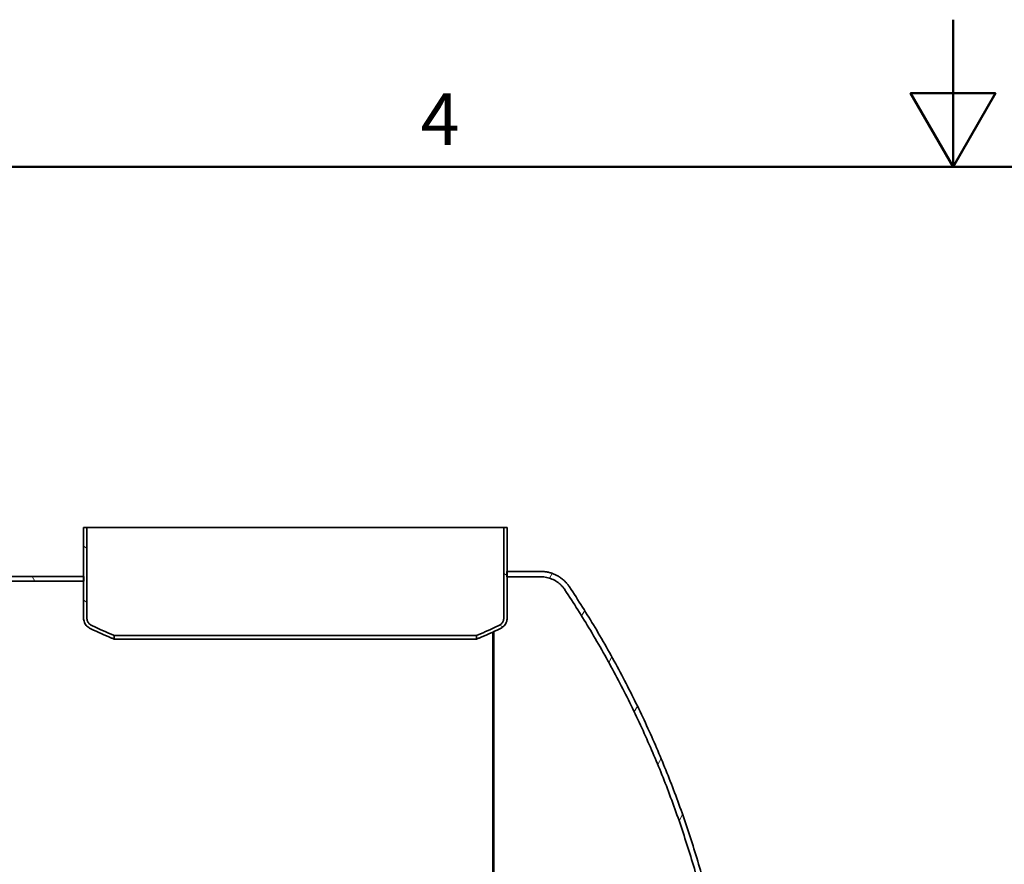
# Model space of a CAD drawing. Units: millimetres. Extents: x 0 to 20808, y 0 to 8910.
# Drawn here: x 4395 to 6405, y 7187 to 8910 of the extents above; entities that cross this region are included whole.
import ezdxf

# ---------------------------------------------------------------- set-up
doc = ezdxf.new("R2010")
doc.units = ezdxf.units.MM
doc.header["$LTSCALE"] = 30
doc.layers.add('Border (ISO)', color=7, linetype='Continuous', lineweight=50)
doc.layers.add('Visible (ISO)', color=7, linetype='Continuous', lineweight=35)
doc.layers.add('Hatch (ISO)', color=7, linetype='Continuous', lineweight=9, true_color=0x0080ff)
doc.styles.add('Note Text (ISO)', font='tahoma.ttf')

# ---------------------------------------------------------------- blocks, each defined once
blk = doc.blocks.new('Borders Default Border')
at = {"layer": 'Border (ISO)', "flags": 128}
for points in [[(210, 297), (210, 287), (207.113, 292), (212.887, 292), (210, 287)], [(10, 10), (10, 287), (410, 287), (410, 10), (10, 10)]]:
    blk.add_lwpolyline(points, dxfattribs=at)
at = {"layer": 'Border (ISO)', "insert": (173.779, 287.4), "char_height": 3.5, "attachment_point": 7, "style": 'Note Text (ISO)'}
blk.add_mtext('4', dxfattribs=at)

msp = doc.modelspace()

# ---------------------------------------------------------------- hatches: boundary and pattern name
at = {"layer": 'Hatch (ISO)'}
h = msp.add_hatch(dxfattribs=at)
h.set_pattern_fill('ANSI31', color=256, scale=762, angle=105.000246, style=0)
h.set_pattern_definition([(150.0002, (0, 0), (-47.6246, -82.4891), [])])
edge = h.paths.add_edge_path()
edge.add_spline(control_points=[(4541.811, 7674.738), (4541.113, 7675.073), (4540.41, 7675.471), (4538.794, 7676.551), (4537.917, 7677.283), (4536.443, 7678.756), (4535.711, 7679.634), (4534.448, 7681.523), (4533.918, 7682.535), (4533.12, 7684.46), (4532.78, 7685.551), (4532.336, 7687.78), (4532.234, 7688.918), (4532.234, 7689.959)], knot_values=[-1.78492032, -1.78492032, -1.78492032, -1.78492032, -1.56300329, -1.56300329, -1.25037293, -1.25037293, -0.93776917, -0.93776917, -0.6251654, -0.6251654, -0.3125827, -0.3125827, 0, 0, 0, 0], degree=3, periodic=0)
edge.add_line((4532.234, 7689.959), (4532.234, 7874.692))
edge.add_line((4532.234, 7874.692), (4525.333, 7874.692))
edge.add_line((4525.333, 7874.692), (4525.333, 7774.672))
edge.add_line((4525.333, 7774.672), (4525.333, 7764.672))
edge.add_line((4525.333, 7764.672), (4525.333, 7689.959))
edge.add_spline(control_points=[(4525.333, 7689.959), (4525.333, 7688.492), (4525.477, 7686.889), (4526.102, 7683.75), (4526.582, 7682.213), (4527.705, 7679.501), (4528.452, 7678.076), (4530.231, 7675.414), (4531.262, 7674.178), (4533.338, 7672.103), (4534.574, 7671.072), (4536.85, 7669.551), (4537.841, 7668.989), (4538.823, 7668.518)], knot_values=[0, 0, 0, 0, 0.44031063, 0.44031063, 0.88062126, 0.88062126, 1.32096063, 1.32096063, 1.7613, 1.7613, 2.20167628, 2.20167628, 2.51427189, 2.51427189, 2.51427189, 2.51427189], degree=3, periodic=0)
edge.add_spline(control_points=[(4538.823, 7668.518), (4539.41, 7668.236), (4539.997, 7667.955), (4554.576, 7660.99), (4568.5, 7654.752), (4584.065, 7648.196), (4585.9, 7647.43), (4587.742, 7646.667)], knot_values=[246.34266249, 246.34266249, 246.34266249, 246.34266249, 246.53025457, 246.53025457, 251.00251037, 251.00251037, 251.59720883, 251.59720883, 251.59720883, 251.59720883], degree=3, periodic=0)
edge.add_line((4587.742, 7646.667), (4587.742, 7654.139))
edge.add_spline(control_points=[(4587.742, 7654.139), (4586.786, 7654.539), (4585.831, 7654.939), (4571.239, 7661.086), (4557.415, 7667.28), (4542.952, 7674.19), (4542.382, 7674.464), (4541.811, 7674.738)], knot_values=[321.12104984, 321.12104984, 321.12104984, 321.12104984, 321.4310356, 321.4310356, 325.8713595, 325.8713595, 326.05379607, 326.05379607, 326.05379607, 326.05379607], degree=3, periodic=0)
edge = h.paths.add_edge_path()
edge.add_spline(control_points=[(5383.121, 7689.959), (5383.121, 7688.918), (5383.019, 7687.78), (5382.575, 7685.551), (5382.235, 7684.46), (5381.437, 7682.535), (5380.907, 7681.523), (5379.644, 7679.634), (5378.912, 7678.756), (5377.438, 7677.283), (5376.561, 7676.551), (5374.945, 7675.471), (5374.241, 7675.073), (5373.544, 7674.738)], knot_values=[0, 0, 0, 0, 0.3125827, 0.3125827, 0.6251654, 0.6251654, 0.93776917, 0.93776917, 1.25037293, 1.25037293, 1.56300329, 1.56300329, 1.78492032, 1.78492032, 1.78492032, 1.78492032], degree=3, periodic=0)
edge.add_spline(control_points=[(5373.544, 7674.738), (5372.973, 7674.464), (5372.402, 7674.19), (5357.94, 7667.28), (5344.116, 7661.086), (5329.524, 7654.939), (5328.57, 7654.539), (5327.613, 7654.14)], knot_values=[244.59147361, 244.59147361, 244.59147361, 244.59147361, 244.77391018, 244.77391018, 249.21423408, 249.21423408, 249.52414687, 249.52414687, 249.52414687, 249.52414687], degree=3, periodic=0)
edge.add_line((5327.613, 7654.14), (5327.613, 7646.667))
edge.add_spline(control_points=[(5327.613, 7646.667), (5329.456, 7647.43), (5331.29, 7648.196), (5346.855, 7654.752), (5360.779, 7660.99), (5375.358, 7667.955), (5375.945, 7668.236), (5376.532, 7668.518)], knot_values=[323.13569692, 323.13569692, 323.13569692, 323.13569692, 323.73032025, 323.73032025, 328.20257605, 328.20257605, 328.39016813, 328.39016813, 328.39016813, 328.39016813], degree=3, periodic=0)
edge.add_spline(control_points=[(5376.532, 7668.518), (5377.514, 7668.989), (5378.505, 7669.551), (5380.781, 7671.072), (5382.017, 7672.103), (5384.093, 7674.178), (5385.124, 7675.414), (5386.903, 7678.076), (5387.65, 7679.501), (5388.773, 7682.213), (5389.253, 7683.75), (5389.877, 7686.889), (5390.022, 7688.492), (5390.022, 7689.959)], knot_values=[-2.51427189, -2.51427189, -2.51427189, -2.51427189, -2.20167628, -2.20167628, -1.7613, -1.7613, -1.32096063, -1.32096063, -0.88062126, -0.88062126, -0.44031063, -0.44031063, 0, 0, 0, 0], degree=3, periodic=0)
edge.add_line((5390.022, 7689.959), (5390.022, 7773.679))
edge.add_line((5390.022, 7773.679), (5390.022, 7784.678))
edge.add_line((5390.022, 7784.678), (5390.022, 7874.692))
edge.add_line((5390.022, 7874.692), (5383.121, 7874.692))
edge.add_line((5383.121, 7874.692), (5383.121, 7689.959))
h = msp.add_hatch(dxfattribs=at)
h.set_pattern_fill('ANSI31', color=256, scale=762, angle=14.999978, style=0)
h.set_pattern_definition([(60, (0, 0), (-82.4889, 47.625), [])])
edge = h.paths.add_edge_path()
edge.add_line((5514.484, 5392.482), (5499.925, 5392.482))
edge.add_spline(control_points=[(5499.925, 5392.482), (5498.734, 5391.309), (5497.445, 5390.14), (5494.592, 5387.788), (5493.014, 5386.613), (5489.955, 5384.569), (5488.486, 5383.68), (5487.005, 5382.868)], knot_values=[-4.28075816, -4.28075816, -4.28075816, -4.28075816, -3.7829821, -3.7829821, -3.24255346, -3.24255346, -2.77067634, -2.77067634, -2.77067634, -2.77067634], degree=3, periodic=0)
edge.add_spline(control_points=[(5487.005, 5382.868), (5486.79, 5382.75), (5486.574, 5382.634), (5484.66, 5381.615), (5482.951, 5380.816), (5479.622, 5379.437), (5477.848, 5378.794), (5474.167, 5377.669), (5472.26, 5377.187), (5468.407, 5376.421), (5466.461, 5376.136), (5462.629, 5375.767), (5460.744, 5375.682), (5458.943, 5375.682), (5458.847, 5375.682), (5458.751, 5375.682), (5458.655, 5375.683)], knot_values=[-2.77067634, -2.77067634, -2.77067634, -2.77067634, -2.70212483, -2.70212483, -2.16169619, -2.16169619, -1.62127215, -1.62127215, -1.0808481, -1.0808481, -0.54042405, -0.54042405, 0, 0, 0, 0.02876277, 0.02876277, 0.02876277, 0.02876277], degree=3, periodic=0)
edge.add_line((5458.655, 5375.683), (5362.589, 5375.714))
edge.add_line((5362.589, 5375.714), (5362.539, 5375.663))
edge.add_line((5362.539, 5375.663), (5357.589, 5370.713))
edge.add_line((5357.589, 5370.713), (5255.677, 5370.712))
edge.add_line((5255.677, 5370.712), (5255.677, 5359.712))
edge.add_line((5255.677, 5359.712), (5362.145, 5359.715))
edge.add_line((5362.145, 5359.715), (5367.144, 5364.713))
edge.add_line((5367.144, 5364.713), (5458.627, 5364.684))
edge.add_spline(control_points=[(5458.627, 5364.684), (5458.733, 5364.684), (5458.838, 5364.683), (5458.943, 5364.683), (5461.084, 5364.683), (5463.324, 5364.784), (5467.877, 5365.223), (5470.19, 5365.561), (5474.769, 5366.472), (5477.035, 5367.045), (5481.41, 5368.382), (5483.518, 5369.146), (5487.473, 5370.784), (5489.504, 5371.734), (5493.543, 5373.882), (5495.55, 5375.08), (5499.432, 5377.674), (5501.307, 5379.07), (5504.837, 5381.979), (5506.492, 5383.492), (5509.519, 5386.52), (5511.032, 5388.175), (5513.166, 5390.765), (5513.834, 5391.613), (5514.484, 5392.482)], knot_values=[-0.03154427, -0.03154427, -0.03154427, -0.03154427, 0, 0, 0, 0.6422262, 0.6422262, 1.2844524, 1.2844524, 1.9266786, 1.9266786, 2.5689048, 2.5689048, 3.21113636, 3.21113636, 3.85336791, 3.85336791, 4.49559947, 4.49559947, 5.13783102, 5.13783102, 5.78006947, 5.78006947, 6.08022202, 6.08022202, 6.08022202, 6.08022202], degree=3, periodic=0)
edge = h.paths.add_edge_path()
edge.add_line((5389.622, 7784.678), (5389.622, 7773.679))
edge.add_line((5389.622, 7773.679), (5390.022, 7773.679))
edge.add_line((5390.022, 7773.679), (5458.655, 7773.701))
edge.add_spline(control_points=[(5458.655, 7773.701), (5458.751, 7773.702), (5458.847, 7773.702), (5458.943, 7773.702), (5460.744, 7773.702), (5462.629, 7773.617), (5466.461, 7773.248), (5468.407, 7772.963), (5472.26, 7772.197), (5474.167, 7771.715), (5477.848, 7770.59), (5479.622, 7769.947), (5482.951, 7768.568), (5484.66, 7767.768), (5488.058, 7765.961), (5489.748, 7764.953), (5493.014, 7762.771), (5494.592, 7761.595), (5497.562, 7759.147), (5498.955, 7757.874), (5501.502, 7755.327), (5502.775, 7753.934), (5505.223, 7750.964), (5506.398, 7749.386), (5507.638, 7747.531), (5507.785, 7747.308), (5507.93, 7747.084)], knot_values=[-0.02876277, -0.02876277, -0.02876277, -0.02876277, 0, 0, 0, 0.54042405, 0.54042405, 1.0808481, 1.0808481, 1.62127215, 1.62127215, 2.16169619, 2.16169619, 2.70212483, 2.70212483, 3.24255346, 3.24255346, 3.7829821, 3.7829821, 4.32341073, 4.32341073, 4.86384522, 4.86384522, 5.4042797, 5.4042797, 5.47771619, 5.47771619, 5.47771619, 5.47771619], degree=3, periodic=0)
edge.add_spline(control_points=[(5507.93, 7747.084), (5525.898, 7719.983), (5543.228, 7692.467), (5577.766, 7634.696), (5594.853, 7604.399), (5627.182, 7543.639), (5642.423, 7513.175), (5670.974, 7452.553), (5684.283, 7422.394), (5708.977, 7362.811), (5720.93, 7332.007), (5743.68, 7268.811), (5754.476, 7236.42), (5774.638, 7170.447), (5784.005, 7136.864), (5801.109, 7068.921), (5808.847, 7034.562), (5822.568, 6965.503), (5828.553, 6930.794), (5838.722, 6861.47), (5842.905, 6826.855), (5849.495, 6758.18), (5851.901, 6724.119), (5854.255, 6673.796), (5854.83, 6657.15), (5855.584, 6624.172), (5855.758, 6607.841), (5855.758, 6589.688), (5855.755, 6587.277), (5855.748, 6584.446), (5855.746, 6583.459), (5855.742, 6582.182), (5855.741, 6581.635), (5855.738, 6580.66), (5855.736, 6580.036), (5855.73, 6578.008), (5855.727, 6576.199), (5855.727, 6573.184), (5855.73, 6571.376), (5855.736, 6569.348), (5855.738, 6568.724), (5855.741, 6567.748), (5855.742, 6567.202), (5855.746, 6565.925), (5855.748, 6564.938), (5855.755, 6562.107), (5855.758, 6559.695), (5855.758, 6541.543), (5855.584, 6525.212), (5854.83, 6492.234), (5854.255, 6475.588), (5851.901, 6425.265), (5849.495, 6391.204), (5842.905, 6322.529), (5838.722, 6287.914), (5828.553, 6218.59), (5822.568, 6183.881), (5808.847, 6114.822), (5801.109, 6080.463), (5784.005, 6012.52), (5774.638, 5978.937), (5758.449, 5925.964), (5752.078, 5906.197), (5745.476, 5886.692)], knot_values=[504.99707955, 504.99707955, 504.99707955, 504.99707955, 513.94352296, 513.94352296, 523.60677411, 523.60677411, 533.27002526, 533.27002526, 542.9332764, 542.9332764, 552.61920915, 552.61920915, 562.30514191, 562.30514191, 571.99107466, 571.99107466, 581.67700741, 581.67700741, 591.36294016, 591.36294016, 601.04887291, 601.04887291, 610.73480567, 610.73480567, 615.57777204, 615.57777204, 620.42073842, 620.42073842, 621.02361443, 621.02361443, 621.27016814, 621.27016814, 621.40680757, 621.40680757, 621.56282492, 621.56282492, 622.01506517, 622.01506517, 622.46730541, 622.46730541, 622.62332276, 622.62332276, 622.7599622, 622.7599622, 623.0065159, 623.0065159, 623.60939192, 623.60939192, 628.45235829, 628.45235829, 633.29532467, 633.29532467, 642.98125742, 642.98125742, 652.66719017, 652.66719017, 662.35312292, 662.35312292, 672.03905568, 672.03905568, 681.72498843, 681.72498843, 687.59352042, 687.59352042, 687.59352042, 687.59352042], degree=3, periodic=0)
edge.add_spline(control_points=[(5745.476, 5886.692), (5744.118, 5882.681), (5742.75, 5878.681), (5741.373, 5874.692)], knot_values=[687.59352042, 687.59352042, 687.59352042, 687.59352042, 688.80041816, 688.80041816, 688.80041816, 688.80041816], degree=3, periodic=0)
edge.add_spline(control_points=[(5741.373, 5874.692), (5738.394, 5866.065), (5735.371, 5857.491), (5720.93, 5817.377), (5708.977, 5786.573), (5684.283, 5726.99), (5670.974, 5696.831), (5642.423, 5636.208), (5627.182, 5605.745), (5607.741, 5569.207), (5604.426, 5563.052), (5601.075, 5556.902)], knot_values=[688.80041816, 688.80041816, 688.80041816, 688.80041816, 691.41092118, 691.41092118, 701.09685393, 701.09685393, 710.76010508, 710.76010508, 720.42335623, 720.42335623, 722.38217139, 722.38217139, 722.38217139, 722.38217139], degree=3, periodic=0)
edge.add_line((5601.075, 5556.902), (5613.593, 5556.902))
edge.add_spline(control_points=[(5613.593, 5556.902), (5615.991, 5561.333), (5618.37, 5565.765), (5636.979, 5600.74), (5652.3, 5631.364), (5681.001, 5692.305), (5694.381, 5722.623), (5719.205, 5782.52), (5731.221, 5813.486), (5754.09, 5877.014), (5764.942, 5909.575), (5785.211, 5975.895), (5794.627, 6009.655), (5811.821, 6077.954), (5819.599, 6112.494), (5833.393, 6181.917), (5839.41, 6216.808), (5849.632, 6286.496), (5853.837, 6321.293), (5860.462, 6390.329), (5862.881, 6424.569), (5865.247, 6475.156), (5865.825, 6491.89), (5866.435, 6518.564), (5866.592, 6528.603), (5866.677, 6538.576)], knot_values=[524.9452917, 524.9452917, 524.9452917, 524.9452917, 526.35580991, 526.35580991, 536.06996813, 536.06996813, 545.78412635, 545.78412635, 555.52096944, 555.52096944, 565.25781253, 565.25781253, 574.99465562, 574.99465562, 584.73149871, 584.73149871, 594.4683418, 594.4683418, 604.2051849, 604.2051849, 613.94202799, 613.94202799, 618.81044953, 618.81044953, 621.77639414, 621.77639414, 621.77639414, 621.77639414], degree=3, periodic=0)
edge.add_line((5866.677, 6538.576), (5866.677, 6610.808))
edge.add_spline(control_points=[(5866.677, 6610.808), (5866.592, 6620.781), (5866.435, 6630.82), (5865.825, 6657.494), (5865.247, 6674.228), (5862.881, 6724.815), (5860.462, 6759.055), (5853.837, 6828.091), (5849.632, 6862.888), (5839.41, 6932.576), (5833.393, 6967.467), (5819.599, 7036.889), (5811.821, 7071.429), (5794.627, 7139.729), (5785.211, 7173.489), (5764.942, 7239.809), (5754.09, 7272.37), (5731.221, 7335.898), (5719.205, 7366.864), (5694.381, 7426.76), (5681.001, 7457.078), (5652.3, 7518.02), (5636.979, 7548.644), (5604.48, 7609.724), (5587.302, 7640.181), (5552.56, 7698.294), (5535.115, 7725.991), (5517.027, 7753.27)], knot_values=[628.77000144, 628.77000144, 628.77000144, 628.77000144, 631.73594604, 631.73594604, 636.60436759, 636.60436759, 646.34121068, 646.34121068, 656.07805377, 656.07805377, 665.81489686, 665.81489686, 675.55173995, 675.55173995, 685.28858305, 685.28858305, 695.02542614, 695.02542614, 704.76226923, 704.76226923, 714.47642745, 714.47642745, 724.19058566, 724.19058566, 733.90474388, 733.90474388, 742.91031763, 742.91031763, 742.91031763, 742.91031763], degree=3, periodic=0)
edge.add_spline(control_points=[(5517.027, 7753.27), (5516.897, 7753.469), (5516.766, 7753.666), (5515.338, 7755.804), (5513.941, 7757.679), (5511.032, 7761.209), (5509.519, 7762.864), (5506.492, 7765.892), (5504.837, 7767.404), (5501.307, 7770.314), (5499.432, 7771.71), (5495.55, 7774.304), (5493.543, 7775.502), (5489.504, 7777.65), (5487.473, 7778.6), (5483.518, 7780.238), (5481.41, 7781.002), (5477.035, 7782.339), (5474.769, 7782.912), (5470.19, 7783.823), (5467.877, 7784.161), (5463.324, 7784.6), (5461.084, 7784.701), (5458.943, 7784.701), (5458.838, 7784.701), (5458.733, 7784.7), (5458.627, 7784.7)], knot_values=[-6.48751546, -6.48751546, -6.48751546, -6.48751546, -6.42230791, -6.42230791, -5.78006947, -5.78006947, -5.13783102, -5.13783102, -4.49559947, -4.49559947, -3.85336791, -3.85336791, -3.21113636, -3.21113636, -2.5689048, -2.5689048, -1.9266786, -1.9266786, -1.2844524, -1.2844524, -0.6422262, -0.6422262, 0, 0, 0, 0.03154427, 0.03154427, 0.03154427, 0.03154427], degree=3, periodic=0)
edge.add_line((5458.627, 7784.7), (5390.022, 7784.678))
edge.add_line((5390.022, 7784.678), (5389.622, 7784.678))
h = msp.add_hatch(dxfattribs=at)
h.set_pattern_fill('ANSI31', color=256, scale=762, angle=75.000175, style=0)
h.set_pattern_definition([(120.0002, (0, 0), (-82.4888, -47.6253), [])])
h.paths.add_polyline_path([(2175.733, 7764.672), (2175.733, 7774.672), (2175.333, 7774.672), (2005.765, 7774.672), (2005.765, 7764.672), (2175.333, 7764.672)])
h.paths.add_polyline_path([(4525.733, 7764.672), (4525.733, 7774.672), (4525.333, 7774.672), (3451.767, 7774.672), (3318.48, 7774.672), (3040.022, 7774.672), (3039.622, 7774.672), (3039.622, 7764.672), (3040.022, 7764.672), (3305.645, 7764.672), (3323.22, 7764.672), (4525.333, 7764.672)])
h.paths.add_polyline_path([(2005.765, 5374.712), (3318.48, 5374.712), (3451.767, 5374.712), (5360.765, 5374.712), (5360.765, 5375.663), (5360.765, 5384.712), (3323.22, 5384.712), (3319.127, 5384.712), (3305.645, 5384.712), (2005.765, 5384.712)])

# ---------------------------------------------------------------- linework, layer by layer
at = {"layer": 'Visible (ISO)'}
for p, q in [((4532.234, 7874.692), (4525.333, 7874.692)), ((4525.333, 7874.692), (4525.333, 7689.959)), ((4532.234, 7689.959), (4532.234, 7874.692)), ((4532.234, 7874.692), (5383.121, 7874.692)), ((5390.022, 7874.692), (5383.121, 7874.692)), ((5383.121, 7874.692), (5383.121, 7689.959)), ((5390.022, 7689.959), (5390.022, 7874.692)), ((5458.627, 7784.7), (5389.622, 7784.678)), ((5389.622, 7784.678), (5389.622, 7773.679)), ((4525.733, 7774.672), (3039.622, 7774.672)), ((3039.622, 7764.672), (4525.733, 7764.672)), ((4525.733, 7764.672), (4525.733, 7774.672)), ((5389.622, 7773.679), (5458.655, 7773.701)), ((5360.765, 7661.12), (5360.765, 5974.019)), ((5362.589, 5974.019), (5362.589, 7661.958)), ((4587.742, 7646.667), (4587.742, 7654.139)), ((5327.613, 7654.14), (5327.613, 7646.667))]:
    msp.add_line(p, q, dxfattribs=at)
for points, knots in [([(5517.027, 7753.27), (5516.897, 7753.469), (5516.766, 7753.666), (5515.338, 7755.804), (5513.941, 7757.679), (5511.032, 7761.209), (5509.519, 7762.864), (5506.492, 7765.892), (5504.837, 7767.404), (5501.307, 7770.314), (5499.432, 7771.71), (5495.55, 7774.304), (5493.543, 7775.502), (5489.504, 7777.65), (5487.473, 7778.6), (5483.518, 7780.238), (5481.41, 7781.002), (5477.035, 7782.339), (5474.769, 7782.912), (5470.19, 7783.823), (5467.877, 7784.161), (5463.324, 7784.6), (5461.084, 7784.701), (5458.943, 7784.701), (5458.838, 7784.701), (5458.733, 7784.7), (5458.627, 7784.7)], [-6.48751546, -6.48751546, -6.48751546, -6.48751546, -6.42230791, -6.42230791, -5.78006947, -5.78006947, -5.13783102, -5.13783102, -4.49559947, -4.49559947, -3.85336791, -3.85336791, -3.21113636, -3.21113636, -2.5689048, -2.5689048, -1.9266786, -1.9266786, -1.2844524, -1.2844524, -0.6422262, -0.6422262, 0, 0, 0, 0.03154427, 0.03154427, 0.03154427, 0.03154427]), ([(5458.655, 7773.701), (5458.751, 7773.702), (5458.847, 7773.702), (5458.943, 7773.702), (5460.744, 7773.702), (5462.629, 7773.617), (5466.461, 7773.248), (5468.407, 7772.963), (5472.26, 7772.197), (5474.167, 7771.715), (5477.848, 7770.59), (5479.622, 7769.947), (5482.951, 7768.568), (5484.66, 7767.768), (5488.058, 7765.961), (5489.748, 7764.953), (5493.014, 7762.771), (5494.592, 7761.595), (5497.562, 7759.147), (5498.955, 7757.874), (5501.502, 7755.327), (5502.775, 7753.934), (5505.223, 7750.964), (5506.398, 7749.386), (5507.638, 7747.531), (5507.785, 7747.308), (5507.93, 7747.084)], [-0.02876277, -0.02876277, -0.02876277, -0.02876277, 0, 0, 0, 0.54042405, 0.54042405, 1.0808481, 1.0808481, 1.62127215, 1.62127215, 2.16169619, 2.16169619, 2.70212483, 2.70212483, 3.24255346, 3.24255346, 3.7829821, 3.7829821, 4.32341073, 4.32341073, 4.86384522, 4.86384522, 5.4042797, 5.4042797, 5.47771619, 5.47771619, 5.47771619, 5.47771619]), ([(5507.93, 7747.084), (5525.898, 7719.983), (5543.228, 7692.467), (5577.766, 7634.696), (5594.853, 7604.399), (5627.182, 7543.639), (5642.423, 7513.175), (5670.974, 7452.553), (5684.283, 7422.394), (5708.977, 7362.811), (5720.93, 7332.007), (5743.68, 7268.811), (5754.476, 7236.42), (5774.638, 7170.447), (5784.005, 7136.864), (5801.109, 7068.921), (5808.847, 7034.562), (5822.568, 6965.503), (5828.553, 6930.794), (5838.722, 6861.47), (5842.905, 6826.855), (5849.495, 6758.18), (5851.901, 6724.119), (5854.255, 6673.796), (5854.83, 6657.15), (5855.584, 6624.172), (5855.758, 6607.841), (5855.758, 6589.688), (5855.755, 6587.277), (5855.748, 6584.446), (5855.746, 6583.459), (5855.742, 6582.182), (5855.741, 6581.635), (5855.738, 6580.66), (5855.736, 6580.036), (5855.73, 6578.008), (5855.727, 6576.199), (5855.727, 6573.184), (5855.73, 6571.376), (5855.736, 6569.348), (5855.738, 6568.724), (5855.741, 6567.748), (5855.742, 6567.202), (5855.746, 6565.925), (5855.748, 6564.938), (5855.755, 6562.107), (5855.758, 6559.695), (5855.758, 6541.543), (5855.584, 6525.212), (5854.83, 6492.234), (5854.255, 6475.588), (5851.901, 6425.265), (5849.495, 6391.204), (5842.905, 6322.529), (5838.722, 6287.914), (5828.553, 6218.59), (5822.568, 6183.881), (5808.847, 6114.822), (5801.109, 6080.463), (5784.005, 6012.52), (5774.638, 5978.937), (5754.476, 5912.963), (5743.68, 5880.573), (5720.93, 5817.377), (5708.977, 5786.573), (5684.283, 5726.99), (5670.974, 5696.831), (5642.423, 5636.208), (5627.182, 5605.745), (5607.741, 5569.207), (5604.426, 5563.052), (5601.075, 5556.902)], [504.99707955, 504.99707955, 504.99707955, 504.99707955, 513.94352296, 513.94352296, 523.60677411, 523.60677411, 533.27002526, 533.27002526, 542.9332764, 542.9332764, 552.61920915, 552.61920915, 562.30514191, 562.30514191, 571.99107466, 571.99107466, 581.67700741, 581.67700741, 591.36294016, 591.36294016, 601.04887291, 601.04887291, 610.73480567, 610.73480567, 615.57777204, 615.57777204, 620.42073842, 620.42073842, 621.02361443, 621.02361443, 621.27016814, 621.27016814, 621.40680757, 621.40680757, 621.56282492, 621.56282492, 622.01506517, 622.01506517, 622.46730541, 622.46730541, 622.62332276, 622.62332276, 622.7599622, 622.7599622, 623.0065159, 623.0065159, 623.60939192, 623.60939192, 628.45235829, 628.45235829, 633.29532467, 633.29532467, 642.98125742, 642.98125742, 652.66719017, 652.66719017, 662.35312292, 662.35312292, 672.03905568, 672.03905568, 681.72498843, 681.72498843, 691.41092118, 691.41092118, 701.09685393, 701.09685393, 710.76010508, 710.76010508, 720.42335623, 720.42335623, 722.38217139, 722.38217139, 722.38217139, 722.38217139]), ([(5866.677, 6610.808), (5866.592, 6620.781), (5866.435, 6630.82), (5865.825, 6657.494), (5865.247, 6674.228), (5862.881, 6724.815), (5860.462, 6759.055), (5853.837, 6828.091), (5849.632, 6862.888), (5839.41, 6932.576), (5833.393, 6967.467), (5819.599, 7036.889), (5811.821, 7071.429), (5794.627, 7139.729), (5785.211, 7173.489), (5764.942, 7239.809), (5754.09, 7272.37), (5731.221, 7335.898), (5719.205, 7366.864), (5694.381, 7426.76), (5681.001, 7457.078), (5652.3, 7518.02), (5636.979, 7548.644), (5604.48, 7609.724), (5587.302, 7640.181), (5552.56, 7698.294), (5535.115, 7725.991), (5517.027, 7753.27)], [628.77000144, 628.77000144, 628.77000144, 628.77000144, 631.73594604, 631.73594604, 636.60436759, 636.60436759, 646.34121068, 646.34121068, 656.07805377, 656.07805377, 665.81489686, 665.81489686, 675.55173995, 675.55173995, 685.28858305, 685.28858305, 695.02542614, 695.02542614, 704.76226923, 704.76226923, 714.47642745, 714.47642745, 724.19058566, 724.19058566, 733.90474388, 733.90474388, 742.91031763, 742.91031763, 742.91031763, 742.91031763]), ([(4525.333, 7689.959), (4525.333, 7688.492), (4525.477, 7686.889), (4526.102, 7683.75), (4526.582, 7682.213), (4527.705, 7679.501), (4528.452, 7678.076), (4530.231, 7675.414), (4531.262, 7674.178), (4533.338, 7672.103), (4534.574, 7671.072), (4536.85, 7669.551), (4537.841, 7668.989), (4538.823, 7668.518)], [0, 0, 0, 0, 0.44031063, 0.44031063, 0.88062126, 0.88062126, 1.32096063, 1.32096063, 1.7613, 1.7613, 2.20167628, 2.20167628, 2.51427189, 2.51427189, 2.51427189, 2.51427189]), ([(4541.811, 7674.738), (4541.113, 7675.073), (4540.41, 7675.471), (4538.794, 7676.551), (4537.917, 7677.283), (4536.443, 7678.756), (4535.711, 7679.634), (4534.448, 7681.523), (4533.918, 7682.535), (4533.12, 7684.46), (4532.78, 7685.551), (4532.336, 7687.78), (4532.234, 7688.918), (4532.234, 7689.959)], [-1.78492032, -1.78492032, -1.78492032, -1.78492032, -1.56300329, -1.56300329, -1.25037293, -1.25037293, -0.93776917, -0.93776917, -0.6251654, -0.6251654, -0.3125827, -0.3125827, 0, 0, 0, 0]), ([(5383.121, 7689.959), (5383.121, 7688.918), (5383.019, 7687.78), (5382.575, 7685.551), (5382.235, 7684.46), (5381.437, 7682.535), (5380.907, 7681.523), (5379.644, 7679.634), (5378.912, 7678.756), (5377.438, 7677.283), (5376.561, 7676.551), (5374.945, 7675.471), (5374.241, 7675.073), (5373.544, 7674.738)], [0, 0, 0, 0, 0.3125827, 0.3125827, 0.6251654, 0.6251654, 0.93776917, 0.93776917, 1.25037293, 1.25037293, 1.56300329, 1.56300329, 1.78492032, 1.78492032, 1.78492032, 1.78492032]), ([(5376.532, 7668.518), (5377.514, 7668.989), (5378.505, 7669.551), (5380.781, 7671.072), (5382.017, 7672.103), (5384.093, 7674.178), (5385.124, 7675.414), (5386.903, 7678.076), (5387.65, 7679.501), (5388.773, 7682.213), (5389.253, 7683.75), (5389.877, 7686.889), (5390.022, 7688.492), (5390.022, 7689.959)], [-2.51427189, -2.51427189, -2.51427189, -2.51427189, -2.20167628, -2.20167628, -1.7613, -1.7613, -1.32096063, -1.32096063, -0.88062126, -0.88062126, -0.44031063, -0.44031063, 0, 0, 0, 0]), ([(4538.823, 7668.518), (4539.41, 7668.236), (4539.997, 7667.955), (4554.576, 7660.99), (4568.5, 7654.752), (4584.065, 7648.196), (4585.9, 7647.43), (4587.742, 7646.667)], [246.34266249, 246.34266249, 246.34266249, 246.34266249, 246.53025457, 246.53025457, 251.00251037, 251.00251037, 251.59720883, 251.59720883, 251.59720883, 251.59720883]), ([(4587.742, 7654.139), (4586.786, 7654.539), (4585.831, 7654.939), (4571.239, 7661.086), (4557.415, 7667.28), (4542.952, 7674.19), (4542.382, 7674.464), (4541.811, 7674.738)], [321.12104984, 321.12104984, 321.12104984, 321.12104984, 321.4310356, 321.4310356, 325.8713595, 325.8713595, 326.05379607, 326.05379607, 326.05379607, 326.05379607]), ([(5373.544, 7674.738), (5372.973, 7674.464), (5372.402, 7674.19), (5357.94, 7667.28), (5344.116, 7661.086), (5329.524, 7654.939), (5328.57, 7654.539), (5327.613, 7654.14)], [244.59147361, 244.59147361, 244.59147361, 244.59147361, 244.77391018, 244.77391018, 249.21423408, 249.21423408, 249.52414687, 249.52414687, 249.52414687, 249.52414687]), ([(5327.613, 7646.667), (5329.456, 7647.43), (5331.29, 7648.196), (5346.855, 7654.752), (5360.779, 7660.99), (5375.358, 7667.955), (5375.945, 7668.236), (5376.532, 7668.518)], [323.13569692, 323.13569692, 323.13569692, 323.13569692, 323.73032025, 323.73032025, 328.20257605, 328.20257605, 328.39016813, 328.39016813, 328.39016813, 328.39016813]), ([(4587.742, 7654.139), (4588.44, 7654.139), (4594.797, 7654.139), (4621.88, 7654.14), (4645.893, 7654.14), (4708.779, 7654.14), (4747.052, 7654.14), (4832.948, 7654.14), (4879.75, 7654.14), (4975.793, 7654.14), (5024.117, 7654.14), (5115.926, 7654.14), (5158.535, 7654.14), (5232.363, 7654.14), (5262.877, 7654.14), (5307.669, 7654.14), (5321.519, 7654.14), (5326.917, 7654.14), (5327.44, 7654.14), (5327.613, 7654.14)], [-213.60282879, -213.60282879, -213.60282879, -213.60282879, -202.35384006, -202.35384006, -187.89999716, -187.89999716, -173.44615458, -173.44615458, -158.99231188, -158.99231188, -144.53846865, -144.53846865, -130.08462453, -130.08462453, -115.63077932, -115.63077932, -101.17693297, -101.17693297, -98.38380432, -98.38380432, -98.38380432, -98.38380432]), ([(5327.613, 7646.667), (5327.319, 7646.667), (5326.021, 7646.667), (5316.678, 7646.667), (5300.401, 7646.667), (5251.195, 7646.667), (5218.736, 7646.667), (5141.76, 7646.667), (5097.98, 7646.667), (5004.761, 7646.667), (4956.215, 7646.667), (4860.712, 7646.667), (4814.669, 7646.667), (4731.182, 7646.667), (4694.537, 7646.667), (4635.568, 7646.667), (4613.808, 7646.667), (4592.755, 7646.667), (4588.318, 7646.667), (4587.742, 7646.667)], [-134.82694521, -134.82694521, -134.82694521, -134.82694521, -130.08462503, -130.08462503, -115.63077983, -115.63077983, -101.17693346, -101.17693346, -86.72308603, -86.72308603, -72.26923785, -72.26923785, -57.81538931, -57.81538931, -43.36154086, -43.36154086, -28.90769294, -28.90769294, -19.60838518, -19.60838518, -19.60838518, -19.60838518])]:
    msp.add_open_spline(points, degree=3, knots=knots, dxfattribs=at)

# ---------------------------------------------------------------- block references
at = {"xscale": 30, "yscale": 30, "zscale": 30}
msp.add_blockref('Borders Default Border', (0, 0), dxfattribs=at)

doc.saveas('drawing.dxf')
